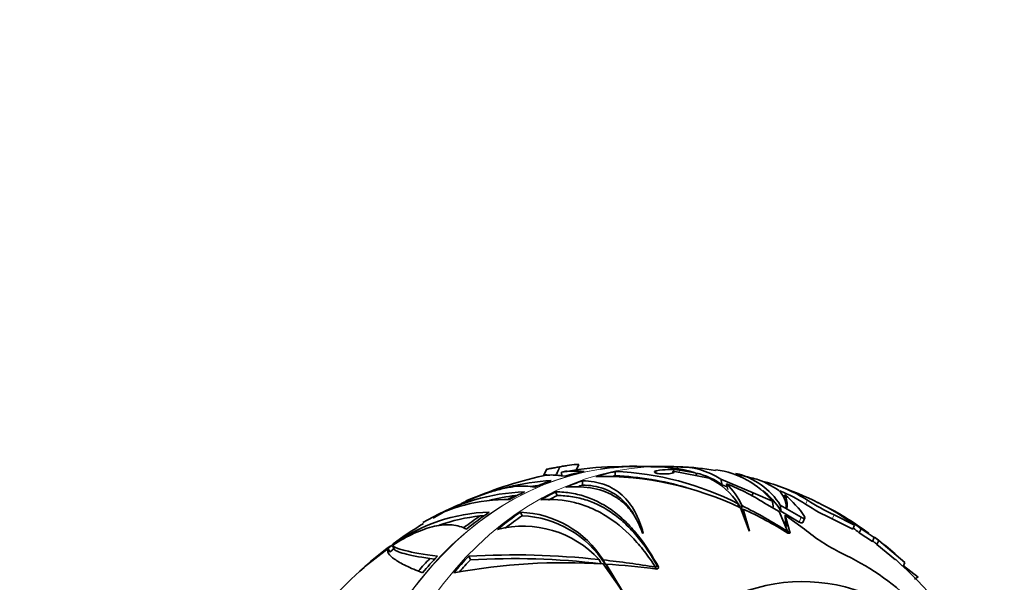
# Model space of a CAD drawing. Units: millimetres. Extents: x 0 to 1245, y 0 to 1806.
# Drawn here: x 617 to 688, y 1567 to 1608 of the extents above; entities that cross this region are included whole.
import ezdxf
from ezdxf import colors
from ezdxf.entities.mleader import LeaderData, LeaderLine
from ezdxf.math import Vec2, Vec3

# ---------------------------------------------------------------- set-up
doc = ezdxf.new("R2010")
doc.units = ezdxf.units.MM
doc.layers.add('DV2_Défaut', color=7, linetype='Continuous')
doc.layers.add('Défaut', color=7, linetype='Continuous')

# ---------------------------------------------------------------- blocks, each defined once
blk = doc.blocks.new('_DOT')
at = {"color": 0}
blk.add_line((0, 0), (-1, 0), dxfattribs=at)
at = {"color": 0, "const_width": 0.333}
blk.add_lwpolyline([(-0.1665, 0, 1), (0.1665, 0, 1)], format="xyb", close=True, dxfattribs=at)
blk = doc.blocks.new('SE1')
at = {"layer": 'DV2_Défaut', "color": 7, "linetype": 'Continuous', "lineweight": 35}
for p, q in [((657.203, 1575.463), (657.014, 1575.042)), ((654.854, 1575.102), (654.648, 1574.642)), ((655.859, 1575.293), (655.8, 1575.283)), ((655.947, 1574.902), (655.963, 1574.6)), ((659.828, 1574.643), (659.828, 1574.947)), ((663.27, 1575.316), (661.395, 1575.316)), ((662.81, 1574.998), (662.781, 1574.991)), ((663.681, 1575.3), (663.277, 1575.313)), ((663.952, 1574.838), (664.014, 1574.975)), ((664.014, 1574.975), (666.603, 1574.462)), ((664.29, 1575.14), (664.29, 1575.292)), ((665.597, 1574.863), (664.487, 1575.044)), ((657.456, 1573.971), (657.456, 1574.283)), ((669.766, 1573.404), (667.431, 1574.387)), ((670.152, 1574.342), (670.546, 1574.207)), ((670.546, 1574.207), (671.448, 1573.698)), ((655.643, 1573.213), (655.525, 1573.476)), ((667.896, 1573.835), (667.54, 1573.991)), ((669.67, 1573.192), (669.766, 1573.404)), ((671.164, 1572.803), (669.766, 1573.404)), ((671.448, 1573.698), (671.616, 1573.59)), ((668.696, 1572.396), (668.696, 1572.612)), ((671.976, 1573.059), (672.067, 1573.26)), ((653.103, 1571.751), (652.987, 1572.011)), ((668.863, 1572.33), (669.476, 1570.66)), ((668.955, 1572.136), (668.955, 1572.488)), ((669.503, 1570.638), (669.06, 1572.241)), ((669.06, 1571.884), (669.06, 1572.241)), ((670.763, 1572.564), (671.645, 1572.07)), ((671.645, 1572.07), (672.245, 1570.638)), ((673.237, 1571.646), (671.731, 1572.521)), ((673.085, 1571.308), (671.776, 1572.09)), ((672.209, 1572.3), (672.156, 1572.324)), ((650.376, 1571.75), (650.078, 1571.749)), ((672.442, 1570.512), (672.072, 1571.805)), ((672.072, 1571.805), (673.469, 1570.801)), ((672.214, 1570.99), (672.115, 1571.326)), ((673.358, 1571.275), (673.508, 1571.61)), ((676.962, 1570.8), (675.475, 1571.535)), ((677.091, 1571.089), (675.607, 1571.829)), ((661.841, 1570.511), (661.783, 1570.511)), ((669.476, 1570.66), (669.503, 1570.638)), ((672.245, 1570.511), (672.245, 1570.638)), ((672.282, 1570.515), (672.283, 1570.511)), ((672.283, 1570.511), (672.443, 1570.511)), ((672.356, 1570.511), (672.316, 1570.646)), ((672.443, 1570.511), (672.442, 1570.512)), ((672.442, 1570.511), (672.442, 1570.512)), ((677.091, 1571.089), (676.962, 1570.8)), ((677.426, 1570.531), (677.555, 1570.819)), ((678.385, 1569.909), (677.426, 1570.531)), ((678.514, 1570.196), (677.555, 1570.819)), ((678.514, 1570.196), (678.385, 1569.909)), ((678.479, 1569.877), (678.397, 1569.935)), ((678.707, 1569.68), (678.836, 1569.966)), ((680.721, 1568.392), (678.836, 1569.966)), ((643.445, 1569.427), (641.737, 1568.075)), ((641.742, 1568.079), (643.433, 1569.404)), ((643.557, 1569.128), (643.433, 1569.404)), ((643.716, 1569.613), (643.445, 1569.427)), ((643.76, 1569.275), (643.569, 1569.15)), ((643.883, 1569.348), (643.76, 1569.623)), ((680.035, 1568.571), (678.707, 1569.68)), ((646.806, 1568.626), (646.449, 1568.677)), ((649.374, 1568.578), (649.256, 1568.841)), ((658.797, 1568.3), (658.661, 1568.602)), ((659.089, 1568.267), (658.952, 1568.572)), ((680.721, 1568.392), (680.592, 1568.106)), ((641.737, 1568.075), (641.742, 1568.079)), ((658.953, 1568.281), (660.319, 1566.335)), ((660.353, 1566.321), (659.172, 1568.268)), ((659.31, 1567.959), (659.172, 1568.268)), ((660.334, 1566.3), (659.31, 1567.959)), ((662.729, 1568.06), (662.851, 1568.158)), ((662.784, 1567.946), (662.734, 1568.057)), ((662.827, 1567.914), (662.83, 1567.909)), ((662.83, 1567.909), (662.967, 1568.017)), ((662.967, 1568.017), (662.965, 1568.017)), ((662.966, 1568.017), (662.965, 1568.017)), ((662.966, 1568.017), (662.967, 1568.017)), ((681.678, 1567.336), (680.616, 1568.158))]:
    blk.add_line(p, q, dxfattribs=at)
at = {"layer": 'DV2_Défaut', "color": 7, "linetype": 'Continuous', "lineweight": 18}
for p, q in [((655.8, 1575.283), (655.526, 1574.673)), ((655.859, 1575.293), (655.578, 1574.668)), ((662.719, 1574.853), (662.781, 1574.991)), ((662.741, 1574.845), (662.81, 1574.998)), ((664.42, 1574.895), (664.487, 1575.044)), ((673.556, 1572.594), (673.685, 1572.882)), ((673.085, 1571.308), (673.237, 1571.646)), ((675.475, 1571.535), (675.607, 1571.829))]:
    blk.add_line(p, q, dxfattribs=at)
at = {"layer": 'DV2_Défaut', "color": 7, "linetype": 'Continuous', "lineweight": 35}
for centre, radius, start, end in [((657.426, 1568.351), 7.117, 91.78953, 102.72317), ((658.247, 1560.697), 14.79, 97.56226, 102.80384), ((657.215, 1569.395), 5.651, 98.83411, 102.96677), ((657.028, 1566.882), 8.093, 86.08726, 97.68011), ((659.99, 1555.11), 20.178, 90.88941, 100.44052), ((660.184, 1565.482), 9.813, 90.29408, 92.83342), ((659.026, 1553.891), 21.071, 62.68181, 87.82025), ((662.626, 1564.713), 10.576, 73.68227, 91.32932), ((663.789, 1569.87), 5.221, 82.31616, 100.80735), ((664.425, 1569.861), 5.433, 56.41067, 91.42301), ((664.29, 1560.021), 15.253, 79.5717, 89.04471), ((664.383, 1569.519), 5.474, 54.7772, 76.34131), ((666.199, 1568.698), 6.442, 39.58067, 82.0988), ((665.184, 1558.952), 16.155, 73.9702, 78.17259), ((667.378, 1569.809), 5.129, 31.92374, 77.19287), ((660.236, 1548.406), 26.821, 102.09035, 114.65331), ((656.301, 1556.006), 18.319, 93.41738, 113.31725), ((658.838, 1551.333), 23.268, 64.47808, 91.00706), ((659.023, 1553.929), 20.73, 73.38379, 87.77545), ((664.39, 1569.849), 5.117, 32.68884, 64.36938), ((664.634, 1570.603), 4.714, 23.56633, 47.07002), ((662.853, 1560.683), 14.273, 56.34687, 69.5295), ((668.754, 1570.579), 4.015, 69.61703, 77.16995), ((668.185, 1564.277), 10.213, 57.4132, 76.22993), ((653.837, 1558.567), 14.928, 92.16006, 120.27404), ((656.587, 1555.397), 18.693, 96.6887, 98.88436), ((667.33, 1569.47), 5.161, 30.51133, 52.85422), ((664.143, 1552.036), 23.095, 63.48323, 71.37026), ((670.466, 1572.351), 1.691, 359.10403, 47.12185), ((668.09, 1564.199), 10.018, 56.93252, 68.88858), ((651.961, 1561.169), 11.754, 88.86171, 120.7537), ((655.677, 1556.548), 17.52, 113.37804, 120.87615), ((654.448, 1557.446), 15.874, 96.58042, 103.46361), ((664.502, 1570.23), 4.844, 25.94676, 29.63076), ((670.462, 1572.531), 1.762, 352.45512, 24.4287), ((667.823, 1567.975), 6.777, 33.27916, 51.23801), ((681.953, 1585.682), 15.238, 237.14146, 245.38825), ((667.704, 1558.715), 15.532, 52.81513, 64.25954), ((651.036, 1559.701), 12.322, 91.39395, 126.22966), ((652.721, 1564.657), 7.359, 32.13434, 87.92827), ((654.574, 1543.051), 32.762, 57.35925, 63.96297), ((656.143, 1544.251), 30.826, 58.429, 65.22567), ((681.285, 1584.33), 14.052, 236.63447, 245.58026), ((670.031, 1561.634), 11.873, 50.67573, 65.34158), ((666.04, 1554.275), 20.225, 60.18607, 61.45646), ((656.734, 1552.828), 21.275, 120.33464, 127.39013), ((651.451, 1558.917), 12.904, 96.10708, 109.64647), ((652.816, 1564.375), 7.382, 31.82068, 87.76944), ((666.04, 1554.275), 20.225, 53.33689, 59.0827), ((653.182, 1563.573), 7.437, 42.54972, 104.37789), ((682.01, 1581.058), 13.347, 230.22007, 243.89388), ((670.121, 1561.976), 11.249, 49.50418, 52.32463), ((656.389, 1541.213), 36.488, 49.65196, 52.41486), ((680.487, 1570.511), 10, 270.02696, 355.72169), ((655.611, 1552.786), 20.642, 125.48965, 132.35935), ((644.962, 1567.873), 1.891, 125.72693, 130.56221), ((667.968, 1551.641), 19.251, 46.22727, 64.89216), ((656.143, 1524.755), 43.617, 86.30593, 100.51847), ((652.53, 1512.594), 56.342, 83.75277, 93.33098), ((652.491, 1514.462), 54.206, 83.31984, 93.29608), ((652.336, 1505.827), 63.092, 80.51372, 83.98063), ((661.874, 1548), 27.472, 30.39888, 48.55879), ((660.799, 1546.505), 28.782, 131.56679, 158.25615), ((652.276, 1508.143), 60.509, 83.45128, 83.53549), ((656.257, 1519.238), 49.117, 82.31398, 86.59841)]:
    blk.add_arc(centre, radius, start, end, dxfattribs=at)
at = {"layer": 'DV2_Défaut', "color": 7, "linetype": 'Continuous', "lineweight": 18}
for centre, major_axis, start_param, end_param in [((661.37, 1546.511), (0, -28.806), 3.216723, 6.199065), ((661.395, 1546.511), (0, 28.806), 0.118485, 3.033296), ((663.27, 1546.511), (0, 28.806), 0, 3.141584), ((663.27, 1546.511), (0, 28.806), 6.282961, 6.283185)]:
    blk.add_ellipse(centre, major_axis=major_axis, ratio=0.777146, start_param=start_param, end_param=end_param, dxfattribs=at)
at = {"layer": 'DV2_Défaut', "color": 7, "linetype": 'Continuous', "lineweight": 35}
for centre, major_axis, ratio, start_param, end_param in [((661.149, 1546.511), (0, 28.814), 0.777146, 0.160052, 0.223686), ((663.396, 1546.511), (0, 28.805), 0.777146, 0.160102, 0.223756), ((661.395, 1546.511), (0, 28.806), 0.777146, 0, 0.118485), ((661.37, 1546.511), (0, -28.806), 0.777146, 3.135452, 3.216723), ((661.149, 1546.511), (0, -28.814), 0.777146, 3.123264, 3.186983), ((663.396, 1546.511), (0, -28.805), 0.777146, 3.101657, 3.186997), ((655.082, 1548.153), (5.249, 30.555), 0.446257, -0.44827, -0.435844), ((661.149, 1546.511), (0, 28.814), 0.777146, 0.268495, 0.324311), ((655.3, 1574.349), (0.653, -0.293), 0.31466, 2.143405, 3.141593), ((663.396, 1546.511), (0, 28.805), 0.777146, 0.26858, 0.324415), ((663.396, 1546.511), (0, 28.505), 0.777146, 0.161802, 0.174665), ((646.687, 1541.802), (8.274, 48.163), 0.446257, -0.764953, -0.753897), ((646.687, 1543.462), (7.532, 49.072), 0.443512, -0.842247, -0.831569), ((661.149, 1546.511), (0, 28.814), 0.777146, 0.359347, 0.411398), ((663.396, 1546.511), (0, 28.805), 0.777146, 0.359296, 0.411363), ((663.396, 1546.511), (0, 28.505), 0.777146, 0.271478, 0.287826), ((660.377, 1546.511), (0, 28.506), 0.777146, 0.357301, 0.384554), ((663.396, 1546.511), (0, 28.505), 0.777146, 0.357551, 0.388296), ((661.149, 1546.511), (0, 28.814), 0.777146, 0.483676, 0.568989), ((663.396, 1546.511), (0, 28.805), 0.777146, 0.483664, 0.569003), ((660.377, 1546.511), (0, 28.506), 0.777146, 0.483525, 0.545276), ((663.396, 1546.511), (0, 28.505), 0.777146, 0.483243, 0.546141), ((660.377, 1546.511), (0, 28.506), 0.777146, 0.679919, 0.728759), ((661.149, 1546.511), (0, 28.814), 0.777146, 0.683651, 0.747285), ((663.396, 1546.511), (0, 28.805), 0.777146, 0.683701, 0.747355), ((663.396, 1546.511), (0, 28.505), 0.777146, 0.685401, 0.731854), ((673.339, 1546.511), (0, -20.5), 0.777146, 2.376465, 6.283185), ((642.231, 1558.15), (20.998, 9.422), 0.31466, 0.071066, 0.095463), ((689.04, 1591.456), (-19.802, -26.071), 0.385647, 0.750143, 0.763094)]:
    blk.add_ellipse(centre, major_axis=major_axis, ratio=ratio, start_param=start_param, end_param=end_param, dxfattribs=at)
for points, knots in [([(655.8, 1575.283), (655.685, 1575.263), (655.563, 1575.24), (655.445, 1575.218), (655.362, 1575.202), (655.279, 1575.187), (655.204, 1575.172), (655.14, 1575.16), (655.081, 1575.148), (655.03, 1575.138), (654.98, 1575.128), (654.937, 1575.119), (654.908, 1575.112), (654.881, 1575.107), (654.864, 1575.103), (654.857, 1575.101), (654.854, 1575.1), (654.853, 1575.099), (654.853, 1575.099)], [0, 0, 0, 0, 0.280972, 0.280972, 0.280972, 0.476094, 0.476094, 0.476094, 0.638336, 0.638336, 0.638336, 0.801743, 0.801743, 0.801743, 0.948163, 0.948163, 0.948163, 1, 1, 1, 1]), ([(662.781, 1574.991), (662.725, 1574.975), (662.684, 1574.957), (662.665, 1574.937), (662.65, 1574.922), (662.647, 1574.906), (662.66, 1574.89), (662.671, 1574.877), (662.692, 1574.863), (662.724, 1574.85), (662.757, 1574.837), (662.802, 1574.824), (662.855, 1574.813), (662.902, 1574.804), (662.957, 1574.796), (663.015, 1574.79), (663.071, 1574.784), (663.131, 1574.779), (663.19, 1574.776), (663.256, 1574.773), (663.322, 1574.772), (663.385, 1574.773), (663.46, 1574.774), (663.532, 1574.777), (663.598, 1574.781), (663.678, 1574.787), (663.752, 1574.796), (663.815, 1574.806), (663.889, 1574.818), (663.952, 1574.832), (663.998, 1574.849), (664.046, 1574.866), (664.077, 1574.886), (664.084, 1574.907), (664.089, 1574.921), (664.082, 1574.936), (664.062, 1574.951), (664.05, 1574.959), (664.034, 1574.967), (664.014, 1574.975)], [0, 0, 0, 0, 0.107762, 0.107762, 0.107762, 0.189915, 0.189915, 0.189915, 0.257557, 0.257557, 0.257557, 0.325796, 0.325796, 0.325796, 0.385342, 0.385342, 0.385342, 0.44288, 0.44288, 0.44288, 0.505828, 0.505828, 0.505828, 0.579762, 0.579762, 0.579762, 0.668643, 0.668643, 0.668643, 0.772261, 0.772261, 0.772261, 0.88175, 0.88175, 0.88175, 0.957138, 0.957138, 0.957138, 1, 1, 1, 1]), ([(654.613, 1574.64), (654.758, 1574.672), (654.923, 1574.691), (655.412, 1574.703), (655.77, 1574.674), (656.182, 1574.606)], [0, 0, 0, 0, 0.3757333, 0.3757333, 1, 1, 1, 1]), ([(657.456, 1574.283), (658.046, 1574.273), (658.575, 1574.178), (659.289, 1573.916), (659.514, 1573.809), (659.936, 1573.554), (660.135, 1573.406), (660.681, 1572.913), (660.983, 1572.517), (661.486, 1571.602), (661.686, 1571.081), (661.841, 1570.511)], [0, 0, 0, 0, 0.25, 0.25, 0.375, 0.375, 0.5, 0.5, 0.75, 0.75, 1, 1, 1, 1]), ([(654.014, 1573.822), (653.599, 1573.917), (653.105, 1573.927), (652.249, 1573.822), (651.942, 1573.766), (651.3, 1573.614), (650.966, 1573.519), (650.277, 1573.292), (649.92, 1573.16), (649.283, 1572.899), (649.006, 1572.778), (648.727, 1572.648)], [0, 0, 0, 0, 0.348736, 0.348736, 0.523104, 0.523104, 0.697472, 0.697472, 0.87184, 0.87184, 1, 1, 1, 1]), ([(662.965, 1568.017), (662.511, 1568.862), (662.026, 1569.621), (661.231, 1570.628), (660.955, 1570.941), (660.376, 1571.521), (660.072, 1571.789), (659.134, 1572.502), (658.472, 1572.863), (657.414, 1573.23), (657.051, 1573.323), (656.3, 1573.447), (655.916, 1573.478), (655.525, 1573.476)], [0, 0, 0, 0, 0.25, 0.25, 0.375, 0.375, 0.5, 0.5, 0.75, 0.75, 0.875, 0.875, 1, 1, 1, 1]), ([(661.783, 1570.511), (661.597, 1571.063), (661.355, 1571.56), (660.884, 1572.214), (660.709, 1572.417), (660.319, 1572.789), (660.106, 1572.955), (659.416, 1573.392), (658.886, 1573.604), (657.658, 1573.849), (656.988, 1573.877), (656.261, 1573.813)], [0, 0, 0, 0, 0.25, 0.25, 0.375, 0.375, 0.5, 0.5, 0.75, 0.75, 1, 1, 1, 1]), ([(657.456, 1573.971), (658.014, 1573.962), (658.518, 1573.875), (659.202, 1573.635), (659.418, 1573.537), (659.826, 1573.305), (660.019, 1573.17), (660.553, 1572.718), (660.853, 1572.355), (661.118, 1571.916), (661.129, 1571.897), (661.14, 1571.878)], [0, 0, 0, 0, 0.328408, 0.328408, 0.492612, 0.492612, 0.656817, 0.656817, 0.985225, 0.985225, 1, 1, 1, 1]), ([(654.445, 1572.912), (655.29, 1572.969), (656.098, 1572.9), (657.263, 1572.616), (657.643, 1572.491), (658.388, 1572.179), (658.751, 1571.994), (659.795, 1571.36), (660.44, 1570.832), (661.349, 1569.891), (661.643, 1569.552), (662.204, 1568.835), (662.474, 1568.456), (662.734, 1568.057)], [0, 0, 0, 0, 0.25, 0.25, 0.375, 0.375, 0.5, 0.5, 0.75, 0.75, 0.875, 0.875, 1, 1, 1, 1]), ([(662.851, 1568.158), (662.402, 1568.943), (661.923, 1569.648), (661.143, 1570.582), (660.873, 1570.872), (660.309, 1571.409), (660.013, 1571.657), (659.104, 1572.315), (658.465, 1572.648), (657.449, 1572.986), (657.101, 1573.072), (656.384, 1573.186), (656.016, 1573.214), (655.643, 1573.213)], [0, 0, 0, 0, 0.25, 0.25, 0.375, 0.375, 0.5, 0.5, 0.75, 0.75, 0.875, 0.875, 1, 1, 1, 1]), ([(673.358, 1571.274), (673.352, 1571.261), (673.34, 1571.251), (673.301, 1571.237), (673.267, 1571.236), (673.182, 1571.256), (673.13, 1571.279), (673.085, 1571.308)], [0, 0, 0, 0, 0.272885, 0.272885, 0.636443, 0.636443, 1, 1, 1, 1]), ([(673.489, 1571.694), (673.526, 1571.639), (673.519, 1571.597), (673.452, 1571.574), (673.418, 1571.573), (673.333, 1571.594), (673.281, 1571.617), (673.237, 1571.646)], [0, 0, 0, 0, 0.5, 0.5, 0.75, 0.75, 1, 1, 1, 1]), ([(643.76, 1569.623), (644.3, 1569.975), (644.824, 1570.266), (645.582, 1570.612), (645.83, 1570.711), (646.315, 1570.879), (646.554, 1570.947), (647.242, 1571.099), (647.664, 1571.132), (648.241, 1571.08), (648.424, 1571.045), (648.77, 1570.941), (648.934, 1570.871), (649.085, 1570.785)], [0, 0, 0, 0, 0.25, 0.25, 0.375, 0.375, 0.5, 0.5, 0.75, 0.75, 0.875, 0.875, 1, 1, 1, 1]), ([(643.433, 1569.404), (643.335, 1569.187), (643.49, 1568.924), (644.116, 1568.477), (644.393, 1568.318), (645.068, 1567.991), (645.468, 1567.822), (645.93, 1567.647)], [0, 0, 0, 0, 0.5, 0.5, 0.75, 0.75, 1, 1, 1, 1]), ([(647.006, 1568.849), (645.988, 1568.979), (645.21, 1569.111), (644.525, 1569.278), (644.402, 1569.311), (644.189, 1569.377), (644.099, 1569.41), (643.874, 1569.505), (643.786, 1569.566), (643.76, 1569.623)], [0, 0, 0, 0, 0.5, 0.5, 0.625, 0.625, 0.75, 0.75, 1, 1, 1, 1]), ([(646.449, 1568.677), (645.642, 1568.794), (645.029, 1568.911), (644.383, 1569.083), (644.214, 1569.14), (643.976, 1569.248), (643.905, 1569.3), (643.883, 1569.348)], [0, 0, 0, 0, 0.5, 0.5, 0.75, 0.75, 1, 1, 1, 1])]:
    blk.add_open_spline(points, degree=3, knots=knots, dxfattribs=at)
for points, degree in [([(671.164, 1572.803), (671.196, 1572.589), (671.227, 1572.375)], 2), ([(671.776, 1572.09), (671.754, 1572.306), (671.731, 1572.521)], 2), ([(672.072, 1571.805), (672.094, 1571.566), (672.115, 1571.326)], 2), ([(678.707, 1569.68), (678.647, 1569.745), (678.578, 1569.806), (678.502, 1569.864)], 3), ([(678.836, 1569.966), (678.75, 1570.054), (678.648, 1570.136), (678.529, 1570.211)], 3), ([(643.753, 1569.64), (643.745, 1569.677), (643.762, 1569.712), (643.805, 1569.743)], 3)]:
    blk.add_open_spline(points, degree=degree, dxfattribs=at)

msp = doc.modelspace()

# ---------------------------------------------------------------- block references
at = {"layer": 'Défaut'}
msp.add_blockref('SE1', (0, 0), dxfattribs=at)

# ---------------------------------------------------------------- leaders
at = {"layer": 'Défaut', "color": 7, "linetype": 'Continuous', "lineweight": 18}
ml = msp.add_multileader_mtext('Standard', dxfattribs=at)
ml.set_content('{\\pxsm0.9;\\fSolid Edge ISO|b1||i0||c0|p34;\\W1.;19/06/2017\\P}', color=256)
ml.set_leader_properties()
ml.set_arrow_properties(name='DOT')
ml.build(insert=Vec2(0, 0))
ml.multileader.update_dxf_attribs({"leader_type": 0, "dogleg_length": 0, "arrow_head_size": 12})
ctx = ml.context
ctx.base_point, ctx.char_height, ctx.arrow_head_size, ctx.landing_gap_size = Vec3(1015.232, 1798.835), 12, 12, 4.2
notes = []
notes.append((ctx, [(0, (0, 0, 0), (0, 0), (1, 0), 1, [])]))
ctx.mtext.insert = Vec3(1017.232, 1804.955)
for ctx, leaders in notes:
    for number, flags, end, landing, length, lines in leaders:
        leader = LeaderData()
        leader.index, (leader.has_last_leader_line, leader.has_dogleg_vector, leader.attachment_direction) = number, flags
        leader.last_leader_point, leader.dogleg_vector, leader.dogleg_length = Vec3(end), Vec3(landing), length
        for number, points, colour, breaks in lines:
            line = LeaderLine()
            line.index, line.vertices, line.color, line.breaks = number, Vec3.list(points), colors.encode_raw_color(colour), breaks
            leader.lines.append(line)
        ctx.leaders.append(leader)

doc.saveas('drawing.dxf')
